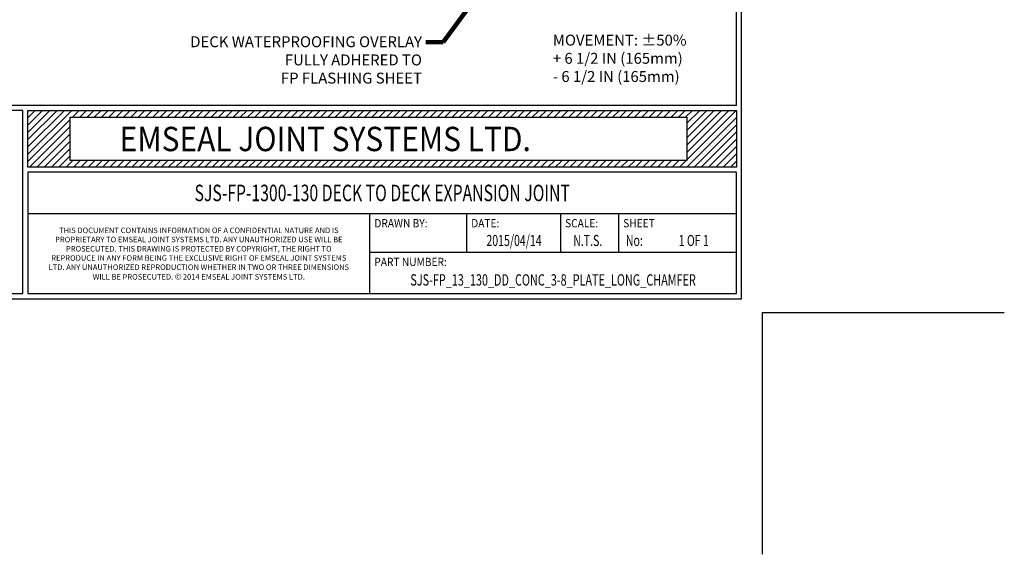
# Model space of a CAD drawing. Extents: x 13 to 3254, y -137 to 1977.
# Drawn here: x 96 to 118, y -137 to -125 of the extents above; entities that cross this region are included whole.
import ezdxf
from ezdxf.enums import TextEntityAlignment as Align

# ---------------------------------------------------------------- set-up
doc = ezdxf.new("R2010")
doc.units = 0
doc.header["$LTSCALE"] = 5
doc.header["$MEASUREMENT"] = 0
doc.layers.get('0').update_dxf_attribs({"color": 200, "linetype": 'CONTINUOUS'})
doc.layers.get('DEFPOINTS').update_dxf_attribs({"linetype": 'CONTINUOUS'})
for name, color, linetype, lineweight in [('TBLOCK-T1', 7, 'CONTINUOUS', 15), ('TBLOCK-T2', 7, 'CONTINUOUS', 18), ('TBLOCK-T3', 241, 'CONTINUOUS', 20), ('TBLOCK-T5', 111, 'CONTINUOUS', 30), ('TEXT - 4', 241, 'CONTINUOUS', 25)]:
    doc.layers.add(name, color=color, linetype=linetype, lineweight=lineweight)
doc.styles.add('ROMANC', font='ROMANC.shx', dxfattribs={"width": 0.7, "height": 3.2})
doc.styles.add('ROMANS', font='romans', dxfattribs={"width": 0.9})
doc.styles.add('ROMANT', font='ROMANT.shx', dxfattribs={"width": 0.9, "height": 6.3})
doc.dimstyles.get("Standard").update_dxf_attribs({"dimtxt": 0.18, "dimasz": 0.18, "dimexe": 0.18, "dimexo": 0.0625, "dimgap": 0.09, "dimtad": 0, "dimtih": 1, "dimtoh": 1, "dimdec": 4, "dimzin": 0, "dimdsep": 46, "dimtxsty": 'Standard', "dimcen": 0.09, "dimadec": 0, "dimazin": 0, "dimtfac": 1, "dimtdec": 4, "dimtofl": 0, "dimtmove": 0, "dimatfit": 3, "dimfxl": 1, "dimtolj": 1, "dimtzin": 0, "dimarcsym": 0})

# ---------------------------------------------------------------- blocks, each defined once
blk = doc.blocks.new('*X6')
at = {"color": 0}
for p, q in [((136.3, 33.06), (144.79, 41.56)), ((136.3, 34.47), (143.38, 41.56)), ((136.3, 35.89), (141.97, 41.56)), ((136.3, 37.3), (140.55, 41.56)), ((136.3, 38.71), (139.14, 41.56)), ((136.3, 40.13), (137.72, 41.56)), ((136.3, 41.54), (136.31, 41.56)), ((144.91, 40.26), (146.21, 41.56)), ((146.32, 40.26), (147.62, 41.56)), ((147.74, 40.26), (149.04, 41.56)), ((149.15, 40.26), (150.45, 41.56)), ((150.56, 40.26), (151.86, 41.56)), ((151.98, 40.26), (153.28, 41.56)), ((153.39, 40.26), (154.69, 41.56)), ((154.81, 40.26), (156.11, 41.56)), ((156.22, 40.26), (157.52, 41.56)), ((157.64, 40.26), (158.94, 41.56)), ((159.05, 40.26), (160.35, 41.56)), ((160.46, 40.26), (161.76, 41.56)), ((161.88, 40.26), (163.18, 41.56)), ((163.29, 40.26), (164.59, 41.56)), ((164.71, 40.26), (166.01, 41.56)), ((166.12, 40.26), (167.42, 41.56)), ((167.54, 40.26), (168.84, 41.56)), ((168.95, 40.26), (170.25, 41.56)), ((170.36, 40.26), (171.66, 41.56)), ((171.78, 40.26), (173.08, 41.56)), ((173.19, 40.26), (174.49, 41.56)), ((174.61, 40.26), (175.91, 41.56)), ((176.02, 40.26), (177.32, 41.56)), ((177.43, 40.26), (178.73, 41.56)), ((178.85, 40.26), (180.15, 41.56)), ((180.26, 40.26), (181.56, 41.56)), ((181.68, 40.26), (182.98, 41.56)), ((183.09, 40.26), (184.39, 41.56)), ((184.51, 40.26), (185.81, 41.56)), ((185.92, 40.26), (187.22, 41.56)), ((187.33, 40.26), (188.63, 41.56)), ((188.75, 40.26), (190.05, 41.56)), ((190.16, 40.26), (191.46, 41.56)), ((191.58, 40.26), (192.88, 41.56)), ((192.99, 40.26), (194.29, 41.56)), ((194.41, 40.26), (195.71, 41.56)), ((195.82, 40.26), (197.12, 41.56)), ((197.23, 40.26), (198.53, 41.56)), ((198.65, 40.26), (199.95, 41.56)), ((200.06, 40.26), (201.36, 41.56)), ((201.48, 40.26), (202.78, 41.56)), ((202.89, 40.26), (204.19, 41.56)), ((204.3, 40.26), (205.6, 41.56)), ((205.72, 40.26), (207.02, 41.56)), ((207.13, 40.26), (208.43, 41.56)), ((208.55, 40.26), (209.85, 41.56)), ((209.96, 40.26), (211.26, 41.56)), ((211.38, 40.26), (212.68, 41.56)), ((212.79, 40.26), (214.09, 41.56)), ((214.2, 40.26), (215.5, 41.56)), ((215.62, 40.26), (216.92, 41.56)), ((217.03, 40.26), (218.33, 41.56)), ((218.45, 40.26), (219.75, 41.56)), ((219.86, 40.26), (221.16, 41.56)), ((221.28, 40.26), (222.58, 41.56)), ((222.69, 40.26), (223.99, 41.56)), ((224.1, 40.26), (225.4, 41.56)), ((225.52, 40.26), (226.82, 41.56)), ((226.93, 40.26), (228.23, 41.56)), ((228.35, 40.26), (229.65, 41.56)), ((229.76, 40.26), (231.06, 41.56)), ((231.17, 40.26), (232.47, 41.56)), ((232.59, 40.26), (233.89, 41.56)), ((234, 40.26), (235.3, 41.56)), ((235.42, 40.26), (236.72, 41.56)), ((236.83, 40.26), (238.13, 41.56)), ((238.25, 40.26), (239.55, 41.56)), ((239.66, 40.26), (240.96, 41.56)), ((241.07, 40.26), (242.37, 41.56)), ((242.49, 40.26), (243.79, 41.56)), ((243.9, 40.26), (245.2, 41.56)), ((245.32, 40.26), (246.62, 41.56)), ((246.73, 40.26), (248.03, 41.56)), ((248.15, 40.26), (249.45, 41.56)), ((249.56, 40.26), (250.86, 41.56)), ((250.97, 40.26), (252.27, 41.56)), ((252.39, 40.26), (253.69, 41.56)), ((253.8, 40.26), (255.1, 41.56)), ((255.22, 40.26), (256.52, 41.56)), ((256.63, 40.26), (257.93, 41.56)), ((258.04, 40.26), (259.34, 41.56)), ((259.46, 40.26), (260.76, 41.56)), ((260.87, 40.26), (262.17, 41.56)), ((262.29, 40.26), (263.59, 41.56)), ((263.7, 40.26), (265, 41.56)), ((263.9, 30.56), (273.55, 40.2)), ((263.94, 39.08), (266.42, 41.56)), ((263.94, 37.66), (267.83, 41.56)), ((263.94, 36.25), (269.24, 41.56)), ((263.94, 34.83), (270.66, 41.56)), ((263.94, 33.42), (272.07, 41.56)), ((263.94, 32), (273.49, 41.56)), ((136.3, 31.64), (144.47, 39.82)), ((136.62, 30.56), (144.47, 38.41)), ((265.32, 30.56), (273.55, 38.79)), ((138.04, 30.56), (144.47, 36.99)), ((266.73, 30.56), (273.55, 37.38)), ((139.45, 30.56), (144.47, 35.58)), ((268.14, 30.56), (273.55, 35.96)), ((269.56, 30.56), (273.55, 34.55)), ((140.86, 30.56), (144.47, 34.16)), ((142.28, 30.56), (144.47, 32.75)), ((270.97, 30.56), (273.55, 33.13)), ((143.69, 30.56), (144.99, 31.86)), ((145.11, 30.56), (146.41, 31.86)), ((146.52, 30.56), (147.82, 31.86)), ((147.94, 30.56), (149.24, 31.86)), ((149.35, 30.56), (150.65, 31.86)), ((150.76, 30.56), (152.06, 31.86)), ((152.18, 30.56), (153.48, 31.86)), ((153.59, 30.56), (154.89, 31.86)), ((155.01, 30.56), (156.31, 31.86)), ((156.42, 30.56), (157.72, 31.86)), ((157.84, 30.56), (159.14, 31.86)), ((159.25, 30.56), (160.55, 31.86)), ((160.66, 30.56), (161.96, 31.86)), ((162.08, 30.56), (163.38, 31.86)), ((163.49, 30.56), (164.79, 31.86)), ((164.91, 30.56), (166.21, 31.86)), ((166.32, 30.56), (167.62, 31.86)), ((167.73, 30.56), (169.03, 31.86)), ((169.15, 30.56), (170.45, 31.86)), ((170.56, 30.56), (171.86, 31.86)), ((171.98, 30.56), (173.28, 31.86)), ((173.39, 30.56), (174.69, 31.86)), ((174.81, 30.56), (176.11, 31.86)), ((176.22, 30.56), (177.52, 31.86)), ((177.63, 30.56), (178.93, 31.86)), ((179.05, 30.56), (180.35, 31.86)), ((180.46, 30.56), (181.76, 31.86)), ((181.88, 30.56), (183.18, 31.86)), ((183.29, 30.56), (184.59, 31.86)), ((184.71, 30.56), (186.01, 31.86)), ((186.12, 30.56), (187.42, 31.86)), ((187.53, 30.56), (188.83, 31.86)), ((188.95, 30.56), (190.25, 31.86)), ((190.36, 30.56), (191.66, 31.86)), ((191.78, 30.56), (193.08, 31.86)), ((193.19, 30.56), (194.49, 31.86)), ((194.6, 30.56), (195.9, 31.86)), ((196.02, 30.56), (197.32, 31.86)), ((197.43, 30.56), (198.73, 31.86)), ((198.85, 30.56), (200.15, 31.86)), ((200.26, 30.56), (201.56, 31.86)), ((201.68, 30.56), (202.98, 31.86)), ((203.09, 30.56), (204.39, 31.86)), ((204.5, 30.56), (205.8, 31.86)), ((205.92, 30.56), (207.22, 31.86)), ((207.33, 30.56), (208.63, 31.86)), ((208.75, 30.56), (210.05, 31.86)), ((210.16, 30.56), (211.46, 31.86)), ((211.58, 30.56), (212.88, 31.86)), ((212.99, 30.56), (214.29, 31.86)), ((214.4, 30.56), (215.7, 31.86)), ((215.82, 30.56), (217.12, 31.86)), ((217.23, 30.56), (218.53, 31.86)), ((218.65, 30.56), (219.95, 31.86)), ((220.06, 30.56), (221.36, 31.86)), ((221.47, 30.56), (222.77, 31.86)), ((222.89, 30.56), (224.19, 31.86)), ((224.3, 30.56), (225.6, 31.86)), ((225.72, 30.56), (227.02, 31.86)), ((227.13, 30.56), (228.43, 31.86)), ((228.55, 30.56), (229.85, 31.86)), ((229.96, 30.56), (231.26, 31.86)), ((231.37, 30.56), (232.67, 31.86)), ((232.79, 30.56), (234.09, 31.86)), ((234.2, 30.56), (235.5, 31.86)), ((235.62, 30.56), (236.92, 31.86)), ((237.03, 30.56), (238.33, 31.86)), ((238.45, 30.56), (239.75, 31.86)), ((239.86, 30.56), (241.16, 31.86)), ((241.27, 30.56), (242.57, 31.86)), ((242.69, 30.56), (243.99, 31.86)), ((244.1, 30.56), (245.4, 31.86)), ((245.52, 30.56), (246.82, 31.86)), ((246.93, 30.56), (248.23, 31.86)), ((248.34, 30.56), (249.64, 31.86)), ((249.76, 30.56), (251.06, 31.86)), ((251.17, 30.56), (252.47, 31.86)), ((252.59, 30.56), (253.89, 31.86)), ((254, 30.56), (255.3, 31.86)), ((255.42, 30.56), (256.72, 31.86)), ((256.83, 30.56), (258.13, 31.86)), ((258.24, 30.56), (259.54, 31.86)), ((259.66, 30.56), (260.96, 31.86)), ((261.07, 30.56), (262.37, 31.86)), ((262.49, 30.56), (263.79, 31.86)), ((272.39, 30.56), (273.55, 31.72))]:
    blk.add_line(p, q, dxfattribs=at)

msp = doc.modelspace()

# ---------------------------------------------------------------- linework, layer by layer
at = {"layer": 'DEFPOINTS'}
for p, q in [((112.87318, -136.93756), (112.87318, -131.40045)), ((112.87318, -131.40045), (118.41029, -131.40045))]:
    msp.add_line(p, q, dxfattribs=at)
at = {"layer": 'TBLOCK-T5'}
for p, q in [((96.06285, -129.13093), (112.28041, -129.13093)), ((103.88515, -130.96589), (103.88515, -129.13093)), ((106.10126, -129.13093), (106.10126, -130.01711)), ((108.2507, -129.13093), (108.2507, -130.01711)), ((109.58131, -129.13093), (109.58131, -130.01711)), ((103.88515, -130.01711), (112.28041, -130.01711))]:
    msp.add_line(p, q, dxfattribs=at)
for points in [[(112.39857, -106.5942), (79.84037, -106.5942), (79.84037, -131.08404), (112.39857, -131.08404)], [(112.28041, -126.64962), (112.28041, -106.71236), (79.95852, -106.71236), (79.95852, -126.64962)], [(95.94469, -130.96589), (95.94469, -126.76778), (79.95852, -126.76778), (79.95852, -130.96589)], [(112.28041, -128.06751), (96.06285, -128.06751), (96.06285, -126.76778), (112.28041, -126.76778)], [(111.14449, -127.91391), (97.02892, -127.91391), (97.02892, -126.92139), (111.14449, -126.92139)], [(112.28041, -128.18567), (96.06285, -128.18567), (96.06285, -130.96589), (112.28041, -130.96589)]]:
    msp.add_lwpolyline(points, close=True, dxfattribs=at)

# ---------------------------------------------------------------- block references
at = {"layer": 'TBLOCK-T5', "xscale": 0.1181575572684856, "yscale": 0.1181575572684856, "zscale": 0.1181575572684856}
msp.add_blockref('*X6', (79.95852, -131.67792), dxfattribs=at)

# ---------------------------------------------------------------- texts
at = {"layer": 'TBLOCK-T1', "insert": (99.974, -130.04841), "char_height": 0.1265625, "width": 7.0554003, "attachment_point": 5, "style": 'ROMANS'}
msp.add_mtext('THIS DOCUMENT CONTAINS INFORMATION OF A CONFIDENTIAL NATURE AND IS PROPRIETARY TO EMSEAL JOINT SYSTEMS LTD. ANY UNAUTHORIZED USE WILL BE PROSECUTED. THIS DRAWING IS PROTECTED BY COPYRIGHT, THE RIGHT TO REPRODUCE IN ANY FORM BEING THE EXCLUSIVE RIGHT OF EMSEAL JOINT SYSTEMS LTD. ANY UNAUTHORIZED REPRODUCTION WHETHER IN TWO OR THREE DIMENSIONS WILL BE PROSECUTED. {\\fArial|b0|i0|c0|p34;\\H1.0833x;©\\fMS Shell Dlg 2|b0|i0|c0|p0;\\H0.65385x; \\Fromans|c0;\\H1.4118x;2014 EMSEAL JOINT SYSTEMS LTD.}', dxfattribs=at)
at = {"layer": 'TBLOCK-T2', "style": 'ROMANS', "width": 0.9}
for s, height, p in [('DRAWN BY:', 0.189844, (103.99166, -129.44729)), ('DATE:', 0.189844, (106.20776, -129.44729)), ('SCALE:', 0.189844, (108.35721, -129.44729)), ('SHEET ', 0.189844, (109.68781, -129.44729)), ('PART NUMBER:', 0.1898438, (103.99166, -130.33347))]:
    msp.add_text(s, height=height, dxfattribs=at).set_placement(p)
at = {"layer": 'TBLOCK-T3', "style": 'ROMANC', "width": 0.7}
for s, height, p in [('SJS-FP-1300-130 DECK TO DECK EXPANSION JOINT', 0.3781042, (104.17163, -128.6583)), ('SJS-FP_13_130_DD_CONC_3-8_PLATE_LONG_CHAMFER', 0.26, (108.08278, -130.65127))]:
    msp.add_text(s, height=height, dxfattribs=at).set_placement(p, align=Align.MIDDLE_CENTER)
for s, p in [('2015/04/14', (107.18828, -129.87441)), ('1 OF 1', (111.30213, -129.87441))]:
    msp.add_text(s, height=0.253125, dxfattribs=at).set_placement(p, align=Align.CENTER)
for s, p in [('N.T.S.', (108.54363, -129.87441)), ('No:', (109.74853, -129.87441))]:
    msp.add_text(s, height=0.253125, dxfattribs=at).set_placement(p)
at = {"layer": 'TBLOCK-T5', "style": 'ROMANT', "width": 0.9}
msp.add_text('EMSEAL JOINT SYSTEMS LTD.', height=0.5582945, dxfattribs=at).set_placement((98.16277, -127.70164))
at = {"layer": 'TEXT - 4', "insert": (105.08169, -125.06961), "char_height": 0.25, "attachment_point": 3, "style": 'ROMANS'}
msp.add_mtext_dynamic_manual_height_columns('DECK WATERPROOFING OVERLAY\\PFULLY ADHERED TO\\PFP FLASHING SHEET', width=5.913392, gutter_width=90, heights=[0], dxfattribs=at)
at = {"layer": 'TEXT - 4', "insert": (108.0769, -125.03269), "char_height": 0.25, "attachment_point": 1, "style": 'ROMANS'}
msp.add_mtext('MOVEMENT: ±50%\\P^I^I+ 6 1/2 IN (165mm)\\P^I^I- 6 1/2 IN (165mm)', dxfattribs=at)

# ---------------------------------------------------------------- leaders
at = {"layer": 'TEXT - 4'}
msp.add_leader([(108.66542, -121.00132), (105.56727, -125.20226), (105.17237, -125.20226)], dimstyle='Standard', override={"dimtxt": 0.7, "dimasz": 0.25, "dimexe": 0.5, "dimexo": 0.5, "dimtih": 0, "dimtoh": 0, "dimtxsty": 'ROMANS', "dimdle": 0.05, "dimclrd": 256, "dimclre": 256, "dimclrt": 256, "dimtfac": 0.3, "dimlwd": 65535, "dimlwe": 65535}, dxfattribs=at)

doc.saveas('drawing.dxf')
